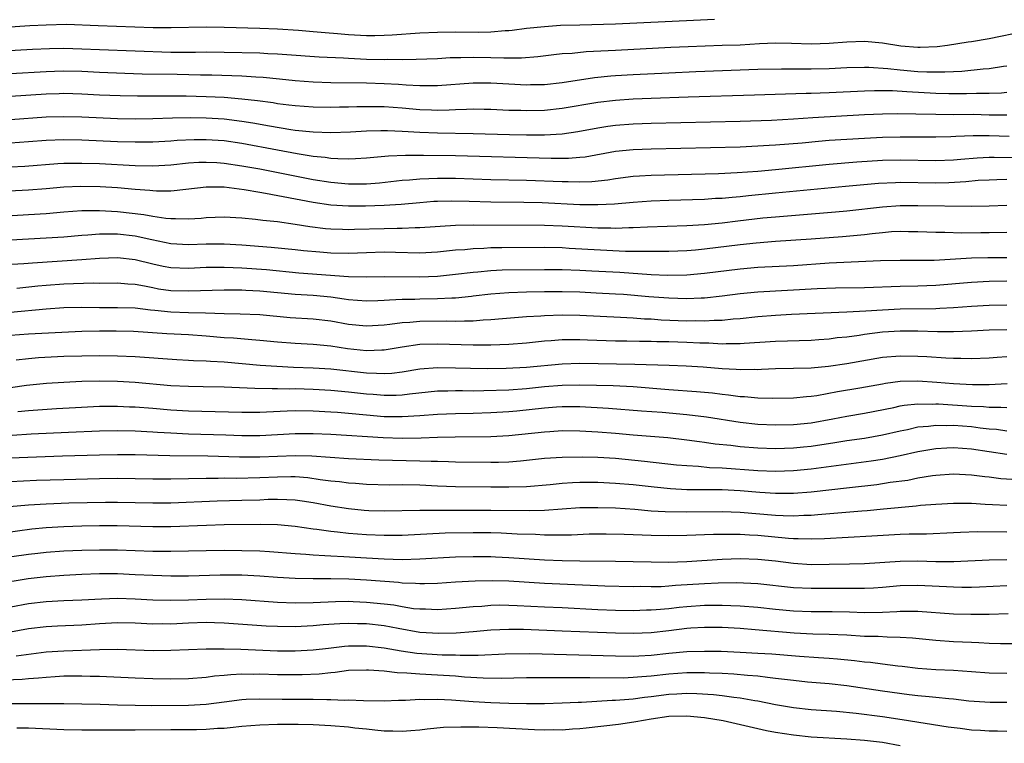
# Model space of a CAD drawing. Units: inches. Extents: x 2640000 to 2643000, y 1502369 to 1503000.
# Drawn here: x 2641172 to 2641283, y 1502565 to 1502646 of the extents above; entities that cross this region are included whole.
import ezdxf

# ---------------------------------------------------------------- set-up
doc = ezdxf.new("R2010")
doc.units = ezdxf.units.IN
doc.header["$MEASUREMENT"] = 0
doc.layers.add('LD26401500_2ft', color=4, linetype='Continuous')

msp = doc.modelspace()

# ---------------------------------------------------------------- linework, layer by layer
at = {"layer": 'LD26401500_2ft'}
for points, elevation in [([(2641250.14, 1502645.86), (2641247.77, 1502645.77), (2641239, 1502645.35), (2641235, 1502645.26), (2641232.81, 1502645.19), (2641231, 1502645.07), (2641229, 1502644.85), (2641227.37, 1502644.63), (2641227, 1502644.6), (2641226.59, 1502644.59), (2641225, 1502644.46), (2641223.57, 1502644.43), (2641221, 1502644.45), (2641219, 1502644.42), (2641217, 1502644.33), (2641213.88, 1502644.12), (2641213, 1502644.08), (2641211.95, 1502644.05), (2641211, 1502644.05), (2641209, 1502644.15), (2641207.73, 1502644.27), (2641206.37, 1502644.37), (2641205, 1502644.51), (2641203.35, 1502644.65), (2641201, 1502644.79), (2641199, 1502644.86), (2641195.01, 1502644.99), (2641192.97, 1502645.03), (2641189.05, 1502644.95), (2641187.04, 1502644.96), (2641180.84, 1502645.16), (2641177.3, 1502645.3), (2641175, 1502645.26), (2641173.15, 1502645.15), (2641167, 1502644.74)], 9032), ([(2641161, 1502641.83), (2641173.46, 1502642.54), (2641175.37, 1502642.63), (2641177, 1502642.65), (2641179, 1502642.58), (2641181, 1502642.49), (2641189, 1502642.22), (2641191.79, 1502642.21), (2641193, 1502642.23), (2641195, 1502642.21), (2641199, 1502642.12), (2641199.93, 1502642.07), (2641201, 1502642.03), (2641202.06, 1502641.94), (2641205.7, 1502641.7), (2641208.44, 1502641.56), (2641209, 1502641.52), (2641211, 1502641.43), (2641213, 1502641.39), (2641213.41, 1502641.41), (2641215, 1502641.4), (2641216.59, 1502641.41), (2641219, 1502641.51), (2641220.4, 1502641.6), (2641221.61, 1502641.61), (2641223, 1502641.65), (2641225, 1502641.61), (2641226.44, 1502641.56), (2641228.43, 1502641.57), (2641230.28, 1502641.72), (2641232.06, 1502641.94), (2641233, 1502642.04), (2641234.11, 1502642.11), (2641235.72, 1502642.28), (2641239, 1502642.43), (2641245.23, 1502642.77), (2641247.15, 1502642.85), (2641251, 1502642.98), (2641253, 1502643.05), (2641255.19, 1502643.19), (2641257, 1502643.26), (2641258.78, 1502643.22), (2641261, 1502643.14), (2641263, 1502643.21), (2641265, 1502643.38), (2641267, 1502643.44), (2641269, 1502643.26), (2641271.07, 1502642.93), (2641273, 1502642.76), (2641273.24, 1502642.76), (2641275.15, 1502642.85), (2641276.32, 1502643), (2641278.64, 1502643.36), (2641279, 1502643.4), (2641281, 1502643.73), (2641285, 1502644.56)], 9034), ([(2641171, 1502639.8), (2641175, 1502640.04), (2641175.93, 1502640.07), (2641177, 1502640.1), (2641179, 1502640.06), (2641181, 1502639.96), (2641183.84, 1502639.84), (2641185.79, 1502639.79), (2641189.72, 1502639.72), (2641192.34, 1502639.66), (2641193.64, 1502639.65), (2641197, 1502639.53), (2641198.57, 1502639.43), (2641199.4, 1502639.4), (2641201.22, 1502639.22), (2641203, 1502639.02), (2641205, 1502638.87), (2641207, 1502638.81), (2641211, 1502638.75), (2641213, 1502638.69), (2641214.6, 1502638.6), (2641215.47, 1502638.53), (2641217, 1502638.45), (2641218.46, 1502638.46), (2641219, 1502638.45), (2641223, 1502638.78), (2641225, 1502638.78), (2641227, 1502638.65), (2641229, 1502638.55), (2641229.44, 1502638.56), (2641231, 1502638.59), (2641233, 1502638.81), (2641236.64, 1502639.36), (2641238.46, 1502639.54), (2641239, 1502639.57), (2641241, 1502639.7), (2641245, 1502639.9), (2641248.03, 1502640.03), (2641255, 1502640.28), (2641257.65, 1502640.35), (2641260.32, 1502640.32), (2641261, 1502640.33), (2641263, 1502640.37), (2641265, 1502640.48), (2641267, 1502640.53), (2641267.48, 1502640.52), (2641269.61, 1502640.39), (2641271, 1502640.23), (2641273, 1502640.05), (2641274, 1502640), (2641276.02, 1502639.98), (2641277, 1502640.05), (2641277.92, 1502640.08), (2641280.32, 1502640.32), (2641281, 1502640.36), (2641282.63, 1502640.63), (2641283, 1502640.68)], 9036), ([(2641283, 1502637.67), (2641282.39, 1502637.61), (2641281, 1502637.56), (2641279.57, 1502637.57), (2641278.47, 1502637.53), (2641276.47, 1502637.53), (2641275, 1502637.57), (2641271.74, 1502637.74), (2641270.15, 1502637.85), (2641268.12, 1502637.88), (2641267, 1502637.84), (2641263, 1502637.64), (2641261, 1502637.57), (2641260.44, 1502637.57), (2641254.63, 1502637.37), (2641247.16, 1502637.16), (2641243.01, 1502637.01), (2641241, 1502636.93), (2641239, 1502636.79), (2641237, 1502636.56), (2641233, 1502635.86), (2641231, 1502635.66), (2641229, 1502635.61), (2641228.36, 1502635.64), (2641227, 1502635.67), (2641225, 1502635.77), (2641224.22, 1502635.78), (2641223, 1502635.81), (2641222.24, 1502635.76), (2641221, 1502635.74), (2641220.31, 1502635.69), (2641219, 1502635.67), (2641218.32, 1502635.68), (2641217, 1502635.74), (2641215, 1502635.92), (2641213, 1502636.06), (2641211.92, 1502636.08), (2641209.93, 1502636.07), (2641209, 1502636.04), (2641207.97, 1502636.03), (2641207, 1502635.99), (2641205, 1502636.01), (2641203, 1502636.16), (2641202.26, 1502636.26), (2641201, 1502636.41), (2641200.5, 1502636.5), (2641198.75, 1502636.75), (2641197, 1502636.94), (2641195, 1502637.1), (2641193, 1502637.19), (2641190.75, 1502637.25), (2641188.72, 1502637.28), (2641185.27, 1502637.27), (2641183.3, 1502637.3), (2641181, 1502637.39), (2641179, 1502637.5), (2641177, 1502637.55), (2641176.47, 1502637.53), (2641175, 1502637.48), (2641171, 1502637.22)], 9038), ([(2641283, 1502635.12), (2641281, 1502635.14), (2641279.19, 1502635.19), (2641277, 1502635.18), (2641275, 1502635.19), (2641272.75, 1502635.25), (2641270.73, 1502635.27), (2641269, 1502635.25), (2641267, 1502635.16), (2641261.17, 1502634.83), (2641259, 1502634.68), (2641256.54, 1502634.54), (2641253, 1502634.43), (2641243, 1502634.18), (2641241, 1502634.11), (2641239, 1502633.97), (2641238.14, 1502633.86), (2641237, 1502633.68), (2641234.75, 1502633.25), (2641233, 1502633), (2641231, 1502632.89), (2641229, 1502632.88), (2641227.1, 1502632.9), (2641223, 1502633.04), (2641219, 1502633.09), (2641217, 1502633.17), (2641215, 1502633.31), (2641213.35, 1502633.35), (2641213, 1502633.37), (2641212.63, 1502633.37), (2641211, 1502633.32), (2641209.21, 1502633.21), (2641207, 1502633.14), (2641205, 1502633.21), (2641203, 1502633.41), (2641202.52, 1502633.48), (2641200.12, 1502633.88), (2641198.23, 1502634.23), (2641197, 1502634.43), (2641195, 1502634.66), (2641193, 1502634.78), (2641191.19, 1502634.81), (2641189.21, 1502634.79), (2641187, 1502634.72), (2641185, 1502634.69), (2641183, 1502634.72), (2641179, 1502634.9), (2641177, 1502634.95), (2641175, 1502634.89), (2641171, 1502634.62)], 9040), ([(2641283.26, 1502632.74), (2641281, 1502632.81), (2641279.19, 1502632.81), (2641277.26, 1502632.74), (2641276.7, 1502632.7), (2641275, 1502632.67), (2641271, 1502632.67), (2641269, 1502632.62), (2641267, 1502632.52), (2641263, 1502632.27), (2641261.82, 1502632.18), (2641260, 1502632), (2641257, 1502631.75), (2641256.28, 1502631.72), (2641255, 1502631.63), (2641253, 1502631.55), (2641243, 1502631.3), (2641241, 1502631.22), (2641239, 1502631.03), (2641235.58, 1502630.42), (2641235, 1502630.36), (2641233.73, 1502630.27), (2641233, 1502630.26), (2641231.75, 1502630.25), (2641221, 1502630.54), (2641217.41, 1502630.59), (2641215.41, 1502630.59), (2641213.49, 1502630.51), (2641211, 1502630.28), (2641209.79, 1502630.21), (2641209, 1502630.19), (2641207.78, 1502630.22), (2641207, 1502630.27), (2641206.37, 1502630.37), (2641205, 1502630.49), (2641203.23, 1502630.77), (2641201, 1502631.18), (2641197, 1502631.94), (2641195, 1502632.23), (2641193, 1502632.37), (2641191.64, 1502632.36), (2641189.73, 1502632.27), (2641189, 1502632.2), (2641187, 1502632.1), (2641185, 1502632.09), (2641183, 1502632.15), (2641179, 1502632.32), (2641177, 1502632.35), (2641175, 1502632.27), (2641173, 1502632.12), (2641171, 1502632)], 9042), ([(2641171, 1502629.32), (2641172.59, 1502629.41), (2641176.32, 1502629.68), (2641177, 1502629.72), (2641178.25, 1502629.75), (2641179, 1502629.75), (2641181, 1502629.69), (2641185, 1502629.49), (2641187, 1502629.45), (2641189, 1502629.55), (2641191, 1502629.76), (2641192.17, 1502629.83), (2641193, 1502629.86), (2641194.2, 1502629.8), (2641195, 1502629.75), (2641197, 1502629.45), (2641199, 1502629.08), (2641205, 1502627.89), (2641207, 1502627.59), (2641209, 1502627.43), (2641211, 1502627.43), (2641212.46, 1502627.54), (2641215, 1502627.81), (2641215.86, 1502627.86), (2641217, 1502627.98), (2641218, 1502628), (2641219, 1502628.05), (2641221, 1502628.04), (2641225, 1502627.9), (2641229, 1502627.82), (2641233, 1502627.67), (2641233.68, 1502627.68), (2641235, 1502627.64), (2641236.32, 1502627.68), (2641238.12, 1502627.88), (2641239, 1502628.02), (2641241, 1502628.27), (2641241.68, 1502628.32), (2641243, 1502628.39), (2641250.59, 1502628.59), (2641252.68, 1502628.68), (2641255, 1502628.84), (2641257, 1502629.02), (2641263, 1502629.63), (2641266.12, 1502629.88), (2641269, 1502630.06), (2641271, 1502630.12), (2641275, 1502630.03), (2641277, 1502630.11), (2641277.81, 1502630.19), (2641279.65, 1502630.35), (2641281, 1502630.41), (2641281.58, 1502630.42), (2641285.65, 1502630.35)], 9044), ([(2641283, 1502627.9), (2641281.85, 1502627.85), (2641281, 1502627.84), (2641279.77, 1502627.77), (2641278.37, 1502627.63), (2641276.46, 1502627.54), (2641275, 1502627.5), (2641271, 1502627.56), (2641270.46, 1502627.54), (2641268.55, 1502627.45), (2641264.87, 1502627.13), (2641257, 1502626.37), (2641253.94, 1502626.06), (2641253, 1502625.95), (2641252.11, 1502625.89), (2641251, 1502625.78), (2641250.25, 1502625.75), (2641249, 1502625.67), (2641245, 1502625.55), (2641243, 1502625.48), (2641241, 1502625.32), (2641238.88, 1502625.12), (2641237, 1502625.04), (2641235, 1502625.07), (2641230.74, 1502625.26), (2641228.69, 1502625.31), (2641225, 1502625.36), (2641222.56, 1502625.44), (2641220.52, 1502625.48), (2641219, 1502625.44), (2641218.58, 1502625.42), (2641217, 1502625.29), (2641214.9, 1502625.1), (2641213, 1502624.97), (2641210.89, 1502624.89), (2641209, 1502624.9), (2641207, 1502625.03), (2641205, 1502625.3), (2641199.67, 1502626.33), (2641199, 1502626.44), (2641197.26, 1502626.74), (2641195, 1502627.02), (2641193, 1502627.03), (2641189.38, 1502626.62), (2641189, 1502626.6), (2641187.41, 1502626.59), (2641187, 1502626.63), (2641186.67, 1502626.67), (2641185, 1502626.78), (2641183, 1502626.95), (2641181.08, 1502627.08), (2641178.89, 1502627.11), (2641177, 1502627.02), (2641175, 1502626.84), (2641173, 1502626.69), (2641165, 1502626.27)], 9046), ([(2641165, 1502623.49), (2641173, 1502623.95), (2641175, 1502624.08), (2641177, 1502624.25), (2641179, 1502624.4), (2641179.58, 1502624.42), (2641181, 1502624.42), (2641182.33, 1502624.33), (2641183, 1502624.31), (2641185.97, 1502623.97), (2641187, 1502623.78), (2641188.45, 1502623.55), (2641189, 1502623.51), (2641189.53, 1502623.53), (2641191, 1502623.48), (2641192.43, 1502623.57), (2641193, 1502623.63), (2641195, 1502623.69), (2641197, 1502623.59), (2641198.54, 1502623.46), (2641199.34, 1502623.34), (2641201, 1502623.17), (2641203, 1502622.89), (2641204.62, 1502622.62), (2641206.41, 1502622.41), (2641207, 1502622.35), (2641208.3, 1502622.3), (2641209, 1502622.29), (2641209.67, 1502622.33), (2641213, 1502622.41), (2641214.44, 1502622.44), (2641215, 1502622.43), (2641216.49, 1502622.49), (2641217, 1502622.49), (2641221, 1502622.77), (2641223, 1502622.82), (2641231, 1502622.76), (2641233, 1502622.68), (2641237, 1502622.48), (2641238.47, 1502622.47), (2641239, 1502622.44), (2641240.5, 1502622.5), (2641241, 1502622.49), (2641242.58, 1502622.58), (2641247, 1502622.74), (2641249, 1502622.85), (2641251, 1502623.04), (2641252.74, 1502623.26), (2641255.58, 1502623.58), (2641257, 1502623.72), (2641263.73, 1502624.27), (2641265, 1502624.38), (2641269, 1502624.83), (2641271, 1502624.97), (2641272.99, 1502624.99), (2641279, 1502624.91), (2641281, 1502624.93), (2641283, 1502625.03)], 9048), ([(2641167, 1502620.89), (2641175, 1502621.33), (2641177, 1502621.47), (2641179, 1502621.64), (2641179.67, 1502621.67), (2641181, 1502621.78), (2641182.2, 1502621.8), (2641183, 1502621.78), (2641185, 1502621.56), (2641186.86, 1502621.14), (2641189, 1502620.71), (2641191, 1502620.61), (2641193, 1502620.67), (2641195, 1502620.68), (2641197, 1502620.56), (2641200.29, 1502620.29), (2641203, 1502620.03), (2641203.93, 1502619.93), (2641205.76, 1502619.76), (2641207, 1502619.67), (2641209, 1502619.62), (2641211, 1502619.71), (2641213, 1502619.76), (2641214.28, 1502619.72), (2641217, 1502619.66), (2641219, 1502619.78), (2641221, 1502619.98), (2641222.05, 1502620.05), (2641223, 1502620.16), (2641224.19, 1502620.19), (2641225, 1502620.24), (2641226.24, 1502620.24), (2641231, 1502620.28), (2641233, 1502620.24), (2641233.8, 1502620.2), (2641240.14, 1502619.86), (2641241, 1502619.85), (2641241.86, 1502619.86), (2641243, 1502619.83), (2641243.85, 1502619.85), (2641245, 1502619.85), (2641247, 1502619.93), (2641248.01, 1502620.01), (2641249, 1502620.1), (2641253, 1502620.61), (2641254.8, 1502620.8), (2641256.97, 1502620.97), (2641261, 1502621.24), (2641264.5, 1502621.5), (2641267, 1502621.73), (2641267.84, 1502621.84), (2641269, 1502621.96), (2641270.04, 1502622.04), (2641271, 1502622.08), (2641271.95, 1502622.05), (2641273, 1502622.04), (2641275, 1502621.97), (2641276.02, 1502621.98), (2641277.92, 1502621.92), (2641280.06, 1502621.94), (2641281, 1502621.93), (2641283, 1502621.97)], 9050), ([(2641169.7, 1502618.3), (2641172.47, 1502618.47), (2641173.45, 1502618.55), (2641179, 1502618.9), (2641181, 1502619.07), (2641183, 1502619.14), (2641185, 1502618.92), (2641187, 1502618.41), (2641188.16, 1502618.16), (2641189, 1502618.01), (2641191, 1502617.94), (2641193, 1502618.03), (2641195, 1502618.06), (2641196.01, 1502618.01), (2641197, 1502617.99), (2641199.77, 1502617.77), (2641203.42, 1502617.42), (2641209, 1502617), (2641211, 1502616.97), (2641213, 1502617.01), (2641216.97, 1502616.97), (2641219, 1502617.05), (2641221, 1502617.25), (2641223, 1502617.5), (2641223.53, 1502617.53), (2641225, 1502617.68), (2641226.26, 1502617.74), (2641231, 1502617.8), (2641233, 1502617.78), (2641235, 1502617.72), (2641236.35, 1502617.65), (2641239.47, 1502617.47), (2641243, 1502617.24), (2641244.84, 1502617.16), (2641247, 1502617.2), (2641249, 1502617.36), (2641253, 1502617.85), (2641255, 1502618.03), (2641259, 1502618.24), (2641263, 1502618.52), (2641268.78, 1502618.78), (2641271, 1502618.84), (2641273, 1502618.82), (2641274.83, 1502618.83), (2641279, 1502619.08), (2641280.86, 1502619.14), (2641283, 1502619.15)], 9052), ([(2641171.7, 1502615.7), (2641174.05, 1502615.95), (2641175, 1502616.04), (2641177, 1502616.18), (2641180.27, 1502616.27), (2641181, 1502616.26), (2641183, 1502616.29), (2641184.18, 1502616.18), (2641185, 1502616.13), (2641186.05, 1502615.95), (2641187, 1502615.75), (2641187.63, 1502615.63), (2641189, 1502615.44), (2641191, 1502615.38), (2641195, 1502615.49), (2641197, 1502615.49), (2641197.46, 1502615.46), (2641199, 1502615.4), (2641201, 1502615.2), (2641203, 1502615.03), (2641205, 1502614.91), (2641207, 1502614.71), (2641208.5, 1502614.5), (2641209, 1502614.41), (2641211, 1502614.26), (2641212.3, 1502614.3), (2641213, 1502614.33), (2641213.61, 1502614.39), (2641215, 1502614.44), (2641216.46, 1502614.46), (2641217, 1502614.48), (2641219, 1502614.52), (2641220.6, 1502614.6), (2641221, 1502614.6), (2641222.8, 1502614.8), (2641223, 1502614.81), (2641225, 1502615.07), (2641227, 1502615.21), (2641229, 1502615.27), (2641231, 1502615.3), (2641233, 1502615.3), (2641235, 1502615.26), (2641236.82, 1502615.18), (2641239, 1502615.06), (2641239.9, 1502615), (2641242.76, 1502614.76), (2641245, 1502614.6), (2641247, 1502614.54), (2641248.62, 1502614.62), (2641249, 1502614.62), (2641251, 1502614.84), (2641253, 1502615.09), (2641255, 1502615.27), (2641261.66, 1502615.66), (2641263.73, 1502615.73), (2641267, 1502615.78), (2641271, 1502615.92), (2641273, 1502615.95), (2641275, 1502616.03), (2641279, 1502616.37), (2641281, 1502616.47), (2641283, 1502616.5)], 9054), ([(2641171, 1502612.98), (2641175, 1502613.35), (2641177, 1502613.5), (2641179, 1502613.55), (2641181, 1502613.53), (2641183, 1502613.53), (2641185, 1502613.46), (2641186.73, 1502613.27), (2641187.2, 1502613.2), (2641189, 1502613.03), (2641191, 1502612.96), (2641192.92, 1502612.92), (2641195, 1502612.85), (2641196.82, 1502612.82), (2641199, 1502612.72), (2641202.41, 1502612.41), (2641205, 1502612.25), (2641207, 1502612.01), (2641209, 1502611.65), (2641211, 1502611.45), (2641213, 1502611.56), (2641213.63, 1502611.63), (2641215, 1502611.83), (2641215.87, 1502611.87), (2641217, 1502611.99), (2641220.01, 1502612.01), (2641221, 1502611.98), (2641222.03, 1502612.03), (2641223, 1502612.02), (2641224.13, 1502612.13), (2641225, 1502612.16), (2641226.29, 1502612.29), (2641229, 1502612.5), (2641230.59, 1502612.59), (2641231, 1502612.63), (2641233, 1502612.7), (2641235, 1502612.66), (2641239.56, 1502612.44), (2641241, 1502612.35), (2641242.25, 1502612.25), (2641243, 1502612.23), (2641244.14, 1502612.14), (2641247, 1502612.03), (2641248.04, 1502612.04), (2641249, 1502612.01), (2641250.09, 1502612.09), (2641251, 1502612.1), (2641252.24, 1502612.24), (2641253, 1502612.29), (2641255, 1502612.5), (2641257, 1502612.66), (2641258.77, 1502612.77), (2641265.01, 1502613.01), (2641267.13, 1502613.13), (2641269, 1502613.27), (2641271, 1502613.36), (2641275, 1502613.42), (2641275.45, 1502613.45), (2641277, 1502613.51), (2641279, 1502613.66), (2641281, 1502613.79), (2641283, 1502613.82)], 9056), ([(2641283, 1502611.02), (2641281, 1502610.96), (2641279, 1502610.86), (2641277, 1502610.79), (2641275.21, 1502610.79), (2641273, 1502610.85), (2641271, 1502610.85), (2641269, 1502610.73), (2641267, 1502610.48), (2641266.38, 1502610.38), (2641265, 1502610.2), (2641263.91, 1502610.09), (2641263, 1502609.96), (2641261.87, 1502609.87), (2641261, 1502609.81), (2641257, 1502609.71), (2641253.48, 1502609.48), (2641253, 1502609.43), (2641251.44, 1502609.44), (2641251, 1502609.41), (2641249.5, 1502609.5), (2641248.49, 1502609.51), (2641247, 1502609.59), (2641245, 1502609.65), (2641243.66, 1502609.66), (2641243, 1502609.68), (2641241.69, 1502609.69), (2641240.26, 1502609.74), (2641239, 1502609.75), (2641235.85, 1502609.85), (2641235, 1502609.89), (2641234.1, 1502609.9), (2641233, 1502609.88), (2641231.78, 1502609.78), (2641231, 1502609.73), (2641229, 1502609.5), (2641227, 1502609.35), (2641225, 1502609.28), (2641223.29, 1502609.29), (2641223, 1502609.28), (2641219, 1502609.41), (2641217, 1502609.34), (2641215, 1502609.04), (2641213, 1502608.71), (2641212.72, 1502608.72), (2641211, 1502608.65), (2641208.88, 1502608.88), (2641207, 1502609.16), (2641205, 1502609.35), (2641203, 1502609.46), (2641201, 1502609.62), (2641199, 1502609.82), (2641198.13, 1502609.87), (2641196.06, 1502610.06), (2641195, 1502610.12), (2641193, 1502610.29), (2641191, 1502610.43), (2641188.56, 1502610.56), (2641184.82, 1502610.82), (2641182.87, 1502610.87), (2641181, 1502610.87), (2641179, 1502610.82), (2641173, 1502610.51), (2641171, 1502610.36)], 9058), ([(2641171.63, 1502607.63), (2641173, 1502607.79), (2641174.12, 1502607.88), (2641177, 1502608.03), (2641179, 1502608.1), (2641181, 1502608.13), (2641183, 1502608.1), (2641185, 1502608.01), (2641189.67, 1502607.67), (2641191, 1502607.61), (2641191.57, 1502607.57), (2641193, 1502607.52), (2641193.48, 1502607.48), (2641195, 1502607.4), (2641199.05, 1502607.05), (2641200.92, 1502606.92), (2641202.81, 1502606.81), (2641205, 1502606.74), (2641207, 1502606.62), (2641211, 1502606.16), (2641212.15, 1502606.15), (2641213, 1502606.09), (2641213.85, 1502606.15), (2641215, 1502606.3), (2641217, 1502606.63), (2641219, 1502606.78), (2641221, 1502606.75), (2641222.69, 1502606.69), (2641224.66, 1502606.66), (2641226.69, 1502606.69), (2641229, 1502606.82), (2641233, 1502607.19), (2641235, 1502607.25), (2641241.16, 1502607.16), (2641245.03, 1502607.03), (2641246.95, 1502606.95), (2641248.84, 1502606.84), (2641251, 1502606.67), (2641252.58, 1502606.58), (2641253, 1502606.54), (2641254.57, 1502606.57), (2641255, 1502606.56), (2641255.43, 1502606.57), (2641257, 1502606.65), (2641259, 1502606.69), (2641261, 1502606.75), (2641262.94, 1502606.94), (2641265, 1502607.24), (2641269, 1502607.92), (2641271, 1502608.08), (2641273, 1502608.05), (2641274.01, 1502608.01), (2641276.13, 1502607.87), (2641277, 1502607.83), (2641277.83, 1502607.83), (2641279, 1502607.8), (2641281, 1502607.87), (2641281.92, 1502607.92), (2641283, 1502608)], 9060), ([(2641171, 1502604.53), (2641172.79, 1502604.79), (2641175.05, 1502605), (2641177, 1502605.14), (2641179, 1502605.25), (2641181, 1502605.28), (2641183, 1502605.24), (2641185, 1502605.11), (2641189, 1502604.76), (2641191, 1502604.66), (2641192.65, 1502604.65), (2641195, 1502604.61), (2641198.44, 1502604.44), (2641200.4, 1502604.4), (2641201, 1502604.41), (2641202.39, 1502604.39), (2641203, 1502604.4), (2641205, 1502604.35), (2641207, 1502604.24), (2641209, 1502604.04), (2641211, 1502603.81), (2641211.76, 1502603.76), (2641213, 1502603.65), (2641214.33, 1502603.67), (2641215, 1502603.71), (2641215.83, 1502603.83), (2641219, 1502604.15), (2641220.16, 1502604.16), (2641221, 1502604.18), (2641221.81, 1502604.19), (2641223, 1502604.17), (2641224.18, 1502604.18), (2641227, 1502604.28), (2641229, 1502604.42), (2641231, 1502604.63), (2641233, 1502604.8), (2641235, 1502604.84), (2641238.75, 1502604.75), (2641241, 1502604.64), (2641245, 1502604.31), (2641248.09, 1502604.09), (2641249.92, 1502603.92), (2641251, 1502603.76), (2641251.7, 1502603.7), (2641253, 1502603.51), (2641253.5, 1502603.5), (2641255, 1502603.38), (2641256.67, 1502603.33), (2641259, 1502603.36), (2641260.48, 1502603.52), (2641261, 1502603.55), (2641261.63, 1502603.63), (2641263.94, 1502604.06), (2641266.48, 1502604.48), (2641269, 1502604.95), (2641269.36, 1502605), (2641271, 1502605.22), (2641273, 1502605.26), (2641275.13, 1502605.13), (2641277, 1502604.97), (2641279.14, 1502604.86), (2641281, 1502604.88), (2641283.01, 1502604.99)], 9062), ([(2641171.82, 1502601.82), (2641173, 1502601.94), (2641176.15, 1502602.15), (2641178.28, 1502602.28), (2641181, 1502602.41), (2641183, 1502602.43), (2641184.37, 1502602.36), (2641185, 1502602.35), (2641187, 1502602.2), (2641189, 1502602.02), (2641191, 1502601.89), (2641197, 1502601.76), (2641199, 1502601.76), (2641199.78, 1502601.78), (2641202.09, 1502601.91), (2641203, 1502601.94), (2641205, 1502601.92), (2641207, 1502601.81), (2641207.74, 1502601.74), (2641209, 1502601.64), (2641211, 1502601.45), (2641213, 1502601.28), (2641214.75, 1502601.25), (2641215, 1502601.25), (2641217, 1502601.38), (2641219, 1502601.54), (2641221, 1502601.62), (2641223, 1502601.64), (2641225, 1502601.7), (2641227, 1502601.83), (2641227.91, 1502601.91), (2641231, 1502602.23), (2641232.35, 1502602.35), (2641233, 1502602.39), (2641235, 1502602.39), (2641238.22, 1502602.22), (2641241.91, 1502601.91), (2641244.26, 1502601.74), (2641247, 1502601.51), (2641249.23, 1502601.23), (2641253, 1502600.62), (2641255, 1502600.42), (2641257, 1502600.34), (2641259, 1502600.37), (2641261, 1502600.57), (2641263.43, 1502601), (2641265, 1502601.3), (2641267, 1502601.64), (2641270.29, 1502602.29), (2641271, 1502602.46), (2641271.46, 1502602.54), (2641273, 1502602.69), (2641274.66, 1502602.66), (2641275, 1502602.68), (2641275.32, 1502602.68), (2641279, 1502602.44), (2641280.38, 1502602.38), (2641281, 1502602.32), (2641282.32, 1502602.32), (2641283, 1502602.27)], 9064), ([(2641171.18, 1502599.18), (2641173.31, 1502599.31), (2641177.51, 1502599.51), (2641181, 1502599.64), (2641183, 1502599.69), (2641185, 1502599.66), (2641187, 1502599.56), (2641187.51, 1502599.51), (2641189, 1502599.43), (2641191, 1502599.33), (2641195.2, 1502599.2), (2641197, 1502599.13), (2641199, 1502599.12), (2641203, 1502599.37), (2641205, 1502599.37), (2641207, 1502599.27), (2641212.9, 1502598.9), (2641215, 1502598.83), (2641217.14, 1502598.86), (2641219, 1502598.93), (2641220.98, 1502598.98), (2641225, 1502599.02), (2641227, 1502599.14), (2641231, 1502599.56), (2641231.6, 1502599.6), (2641233, 1502599.68), (2641235, 1502599.66), (2641237, 1502599.56), (2641239, 1502599.4), (2641241, 1502599.2), (2641244.89, 1502598.89), (2641247, 1502598.66), (2641248.45, 1502598.45), (2641249, 1502598.39), (2641250.21, 1502598.21), (2641251.97, 1502598.03), (2641253, 1502597.89), (2641255, 1502597.74), (2641257, 1502597.68), (2641259, 1502597.75), (2641260.14, 1502597.86), (2641261, 1502597.95), (2641263.66, 1502598.34), (2641265, 1502598.56), (2641267, 1502598.85), (2641269, 1502599.2), (2641271, 1502599.67), (2641271.82, 1502599.82), (2641273, 1502600.09), (2641274.17, 1502600.17), (2641275, 1502600.28), (2641276.25, 1502600.25), (2641277, 1502600.28), (2641279, 1502600.14), (2641280, 1502600), (2641281, 1502599.9), (2641281.83, 1502599.83), (2641283, 1502599.67)], 9066), ([(2641171, 1502596.61), (2641176.84, 1502596.84), (2641181, 1502596.97), (2641183, 1502597), (2641185, 1502596.99), (2641188.89, 1502596.89), (2641193.16, 1502596.84), (2641196.73, 1502596.73), (2641199, 1502596.72), (2641201, 1502596.82), (2641203, 1502596.9), (2641204.85, 1502596.85), (2641209, 1502596.56), (2641212.39, 1502596.39), (2641217, 1502596.28), (2641218.26, 1502596.26), (2641219, 1502596.23), (2641220.22, 1502596.22), (2641221, 1502596.19), (2641225, 1502596.14), (2641225.86, 1502596.14), (2641227, 1502596.18), (2641228.31, 1502596.3), (2641229, 1502596.35), (2641231, 1502596.57), (2641233, 1502596.71), (2641235.25, 1502596.75), (2641237, 1502596.71), (2641239, 1502596.58), (2641242.26, 1502596.26), (2641245.85, 1502595.85), (2641247, 1502595.75), (2641248.33, 1502595.67), (2641249.55, 1502595.55), (2641251, 1502595.49), (2641255, 1502595.2), (2641257, 1502595.13), (2641259, 1502595.19), (2641261, 1502595.37), (2641267.73, 1502596.27), (2641269, 1502596.48), (2641271, 1502596.88), (2641273, 1502597.34), (2641275, 1502597.67), (2641276.26, 1502597.74), (2641277, 1502597.77), (2641279, 1502597.64), (2641283, 1502597.04)], 9068), ([(2641171, 1502593.96), (2641173.9, 1502594.1), (2641177, 1502594.2), (2641181, 1502594.31), (2641183, 1502594.33), (2641185, 1502594.3), (2641187, 1502594.25), (2641188.25, 1502594.25), (2641189, 1502594.26), (2641193, 1502594.35), (2641194.35, 1502594.35), (2641195, 1502594.36), (2641196.34, 1502594.34), (2641199, 1502594.4), (2641201, 1502594.5), (2641202.52, 1502594.52), (2641203, 1502594.51), (2641204.4, 1502594.4), (2641205.8, 1502594.2), (2641207, 1502594.05), (2641207.96, 1502593.96), (2641209, 1502593.82), (2641209.77, 1502593.77), (2641211, 1502593.66), (2641213.59, 1502593.59), (2641215, 1502593.61), (2641217, 1502593.57), (2641219, 1502593.47), (2641221, 1502593.4), (2641225, 1502593.35), (2641227, 1502593.35), (2641229, 1502593.42), (2641231.64, 1502593.64), (2641233, 1502593.77), (2641234.16, 1502593.84), (2641235, 1502593.88), (2641237, 1502593.88), (2641239, 1502593.78), (2641241, 1502593.62), (2641243.36, 1502593.36), (2641245.18, 1502593.18), (2641247, 1502593.08), (2641251, 1502593.05), (2641253, 1502592.94), (2641255.24, 1502592.76), (2641257, 1502592.64), (2641259, 1502592.65), (2641261, 1502592.8), (2641265.3, 1502593.3), (2641268.37, 1502593.63), (2641269.87, 1502593.87), (2641271.87, 1502594.13), (2641273, 1502594.36), (2641274.63, 1502594.63), (2641275, 1502594.68), (2641277, 1502594.82), (2641279, 1502594.72), (2641280.52, 1502594.52), (2641281, 1502594.48), (2641282.31, 1502594.31), (2641284.18, 1502594.18)], 9070), ([(2641170.86, 1502591.14), (2641173, 1502591.34), (2641175, 1502591.47), (2641177.56, 1502591.56), (2641181.65, 1502591.65), (2641183, 1502591.65), (2641187, 1502591.56), (2641189, 1502591.57), (2641194.21, 1502591.79), (2641197, 1502591.85), (2641199, 1502591.92), (2641199.97, 1502591.97), (2641201, 1502591.99), (2641202.07, 1502591.93), (2641203, 1502591.9), (2641203.79, 1502591.79), (2641205, 1502591.6), (2641207, 1502591.23), (2641209, 1502590.92), (2641210.75, 1502590.75), (2641211.28, 1502590.72), (2641213, 1502590.68), (2641217, 1502590.76), (2641218.74, 1502590.74), (2641219.24, 1502590.76), (2641221, 1502590.74), (2641225, 1502590.75), (2641229.3, 1502590.7), (2641231, 1502590.75), (2641235, 1502591.03), (2641237, 1502591.06), (2641239, 1502590.99), (2641241.16, 1502590.84), (2641243, 1502590.68), (2641244.58, 1502590.58), (2641247, 1502590.54), (2641251, 1502590.6), (2641253, 1502590.53), (2641257, 1502590.18), (2641257.86, 1502590.14), (2641259, 1502590.12), (2641260.18, 1502590.18), (2641261, 1502590.19), (2641261.76, 1502590.24), (2641266.68, 1502590.68), (2641267.28, 1502590.72), (2641269.12, 1502590.88), (2641272.78, 1502591.22), (2641273.29, 1502591.29), (2641275, 1502591.43), (2641277, 1502591.54), (2641277.53, 1502591.53), (2641279, 1502591.52), (2641280.57, 1502591.43), (2641281.37, 1502591.37), (2641283, 1502591.31)], 9072), ([(2641283, 1502588.26), (2641279.71, 1502588.29), (2641277.77, 1502588.23), (2641277, 1502588.18), (2641273.96, 1502588.04), (2641272.03, 1502588.03), (2641271, 1502587.99), (2641267.82, 1502587.82), (2641262.49, 1502587.51), (2641261, 1502587.47), (2641259.52, 1502587.52), (2641259, 1502587.52), (2641258.45, 1502587.55), (2641255, 1502587.88), (2641254.05, 1502587.95), (2641253, 1502588), (2641251.98, 1502588.02), (2641250.01, 1502587.99), (2641247, 1502587.88), (2641245, 1502587.85), (2641243, 1502587.88), (2641239.98, 1502588.02), (2641237.94, 1502588.06), (2641236.04, 1502588.04), (2641234.05, 1502587.95), (2641232.08, 1502587.92), (2641231, 1502587.94), (2641229.99, 1502587.99), (2641227.95, 1502588.05), (2641226.15, 1502588.15), (2641225, 1502588.18), (2641223, 1502588.2), (2641219.86, 1502588.14), (2641215, 1502587.91), (2641213, 1502587.9), (2641211, 1502587.97), (2641209, 1502588.12), (2641207.73, 1502588.27), (2641207, 1502588.33), (2641205.44, 1502588.56), (2641205, 1502588.61), (2641203, 1502588.9), (2641201, 1502589.08), (2641199.12, 1502589.12), (2641195, 1502589.09), (2641193.03, 1502589.03), (2641189, 1502588.86), (2641187, 1502588.86), (2641182.97, 1502588.97), (2641181, 1502588.97), (2641179, 1502588.94), (2641177, 1502588.88), (2641175, 1502588.77), (2641173.39, 1502588.61), (2641170.17, 1502588.17)], 9074), ([(2641167.35, 1502585), (2641173, 1502585.78), (2641174.08, 1502585.92), (2641175, 1502586.03), (2641177, 1502586.18), (2641179, 1502586.25), (2641181, 1502586.29), (2641183, 1502586.28), (2641187, 1502586.14), (2641187.88, 1502586.12), (2641189, 1502586.12), (2641193, 1502586.21), (2641195, 1502586.23), (2641197, 1502586.22), (2641199, 1502586.16), (2641200.1, 1502586.1), (2641203, 1502585.87), (2641204.2, 1502585.8), (2641205, 1502585.72), (2641206.34, 1502585.66), (2641207, 1502585.6), (2641208.47, 1502585.53), (2641211, 1502585.37), (2641213, 1502585.26), (2641215, 1502585.21), (2641217, 1502585.27), (2641221, 1502585.5), (2641223, 1502585.55), (2641225, 1502585.52), (2641225.5, 1502585.5), (2641227, 1502585.43), (2641231, 1502585.17), (2641233, 1502585.09), (2641235, 1502585.05), (2641239, 1502585.02), (2641241, 1502584.98), (2641243, 1502584.92), (2641244.91, 1502584.91), (2641247, 1502584.99), (2641251, 1502585.23), (2641253, 1502585.31), (2641255, 1502585.25), (2641257, 1502585.03), (2641259, 1502584.77), (2641261, 1502584.65), (2641263, 1502584.66), (2641265.3, 1502584.7), (2641267, 1502584.76), (2641271, 1502585.02), (2641273, 1502585.04), (2641275, 1502584.98), (2641277.02, 1502584.98), (2641281, 1502585.17), (2641283, 1502585.2)], 9076), ([(2641283, 1502582.25), (2641279.9, 1502582.1), (2641279, 1502582.07), (2641277.93, 1502582.07), (2641277, 1502582.09), (2641273, 1502582.28), (2641271, 1502582.24), (2641269, 1502582.07), (2641268.01, 1502581.99), (2641267, 1502581.94), (2641265.95, 1502581.95), (2641264.06, 1502581.94), (2641263, 1502581.95), (2641261, 1502581.93), (2641259, 1502582.01), (2641255, 1502582.48), (2641252.59, 1502582.59), (2641250.54, 1502582.54), (2641249, 1502582.46), (2641245.74, 1502582.26), (2641245, 1502582.19), (2641244.14, 1502582.14), (2641243, 1502582.12), (2641241.85, 1502582.15), (2641241, 1502582.14), (2641237.79, 1502582.21), (2641237, 1502582.24), (2641231, 1502582.51), (2641227, 1502582.75), (2641225.19, 1502582.81), (2641223.22, 1502582.78), (2641221, 1502582.66), (2641219, 1502582.52), (2641217.54, 1502582.46), (2641217, 1502582.46), (2641216.51, 1502582.51), (2641215, 1502582.55), (2641214.6, 1502582.6), (2641211, 1502582.86), (2641209.03, 1502582.97), (2641206.98, 1502583.02), (2641205, 1502583.01), (2641203, 1502583.05), (2641201, 1502583.17), (2641199, 1502583.33), (2641197, 1502583.43), (2641194.56, 1502583.44), (2641191, 1502583.34), (2641189, 1502583.33), (2641187, 1502583.39), (2641185, 1502583.49), (2641183, 1502583.57), (2641181, 1502583.57), (2641179, 1502583.5), (2641177, 1502583.41), (2641175, 1502583.26), (2641172.98, 1502583.02), (2641169.53, 1502582.47)], 9078), ([(2641169, 1502579.51), (2641173, 1502580.25), (2641175, 1502580.48), (2641177, 1502580.58), (2641179, 1502580.66), (2641181.21, 1502580.79), (2641183, 1502580.84), (2641185, 1502580.79), (2641187, 1502580.68), (2641189, 1502580.61), (2641191, 1502580.65), (2641193, 1502580.74), (2641195, 1502580.77), (2641197, 1502580.69), (2641201, 1502580.4), (2641203, 1502580.33), (2641205, 1502580.38), (2641207.51, 1502580.49), (2641209, 1502580.5), (2641209.52, 1502580.48), (2641211, 1502580.41), (2641213, 1502580.23), (2641214.09, 1502580.09), (2641215, 1502579.92), (2641216.29, 1502579.71), (2641217, 1502579.64), (2641217.64, 1502579.64), (2641219, 1502579.58), (2641221, 1502579.72), (2641223, 1502579.92), (2641223.97, 1502579.97), (2641225, 1502580.07), (2641225.91, 1502580.09), (2641227, 1502580.08), (2641227.96, 1502580.04), (2641231, 1502579.88), (2641233, 1502579.79), (2641237, 1502579.57), (2641239, 1502579.49), (2641241, 1502579.47), (2641242.47, 1502579.53), (2641243, 1502579.54), (2641243.57, 1502579.57), (2641245, 1502579.71), (2641246.16, 1502579.84), (2641247, 1502579.92), (2641249, 1502580.06), (2641249.94, 1502580.06), (2641251, 1502580.08), (2641251.98, 1502580.02), (2641253, 1502580), (2641255, 1502579.83), (2641257, 1502579.62), (2641259, 1502579.43), (2641261, 1502579.34), (2641263.34, 1502579.34), (2641265.3, 1502579.3), (2641267, 1502579.24), (2641269, 1502579.29), (2641270.63, 1502579.37), (2641271, 1502579.41), (2641273, 1502579.39), (2641277, 1502579.11), (2641278.96, 1502579.04), (2641281, 1502579.06), (2641283.14, 1502579.14)], 9080), ([(2641286.27, 1502575.73), (2641282.28, 1502575.72), (2641281, 1502575.76), (2641279.84, 1502575.84), (2641279, 1502575.86), (2641277, 1502575.96), (2641275, 1502576.1), (2641272.37, 1502576.37), (2641271, 1502576.45), (2641269.54, 1502576.46), (2641268.53, 1502576.53), (2641267, 1502576.56), (2641265, 1502576.69), (2641263, 1502576.78), (2641261.18, 1502576.82), (2641259.07, 1502576.93), (2641254.7, 1502577.3), (2641253, 1502577.43), (2641251, 1502577.54), (2641249, 1502577.56), (2641247.47, 1502577.47), (2641247, 1502577.43), (2641245, 1502577.19), (2641243, 1502576.97), (2641241, 1502576.88), (2641239, 1502576.91), (2641236.98, 1502576.98), (2641233, 1502577.16), (2641228.67, 1502577.33), (2641227, 1502577.35), (2641225, 1502577.25), (2641223, 1502577.06), (2641221.08, 1502576.92), (2641219.13, 1502576.87), (2641217, 1502576.98), (2641214.57, 1502577.43), (2641213, 1502577.75), (2641211, 1502577.97), (2641209.98, 1502577.98), (2641209, 1502578.01), (2641208.02, 1502577.98), (2641206.15, 1502577.85), (2641205, 1502577.73), (2641203, 1502577.64), (2641201, 1502577.67), (2641199.72, 1502577.72), (2641195, 1502578.05), (2641193.93, 1502578.07), (2641193, 1502578.11), (2641191, 1502578.03), (2641189, 1502577.94), (2641188.04, 1502577.96), (2641187, 1502577.95), (2641185, 1502578.04), (2641183, 1502578.08), (2641181, 1502577.98), (2641179, 1502577.83), (2641176.28, 1502577.72), (2641175, 1502577.65), (2641173, 1502577.4), (2641170.97, 1502577.03)], 9082), ([(2641171.64, 1502574.36), (2641175, 1502574.81), (2641177, 1502574.95), (2641181, 1502575.09), (2641183, 1502575.12), (2641187.03, 1502574.97), (2641189, 1502575), (2641193, 1502575.16), (2641195, 1502575.17), (2641196.88, 1502575.12), (2641201, 1502574.95), (2641203, 1502574.93), (2641205, 1502575.03), (2641206.75, 1502575.25), (2641208.54, 1502575.46), (2641209, 1502575.49), (2641210.49, 1502575.51), (2641211, 1502575.51), (2641213, 1502575.29), (2641214.92, 1502574.92), (2641216.67, 1502574.67), (2641219.5, 1502574.5), (2641221, 1502574.48), (2641221.55, 1502574.45), (2641223.56, 1502574.44), (2641226.6, 1502574.6), (2641229.36, 1502574.64), (2641239, 1502574.37), (2641241, 1502574.35), (2641241.61, 1502574.39), (2641243, 1502574.45), (2641245, 1502574.66), (2641247, 1502574.85), (2641249, 1502574.91), (2641250.88, 1502574.88), (2641253, 1502574.79), (2641255, 1502574.69), (2641256.58, 1502574.58), (2641259.68, 1502574.32), (2641261.82, 1502574.18), (2641263, 1502574.12), (2641263.97, 1502574.03), (2641265.86, 1502573.86), (2641267, 1502573.7), (2641267.65, 1502573.65), (2641269, 1502573.47), (2641270.74, 1502573.26), (2641271.21, 1502573.21), (2641273, 1502573), (2641275, 1502572.84), (2641277, 1502572.76), (2641279, 1502572.63), (2641281, 1502572.46), (2641283, 1502572.41)], 9084), ([(2641283, 1502569.12), (2641281.12, 1502569.12), (2641278.71, 1502569.29), (2641277, 1502569.5), (2641276.47, 1502569.53), (2641275, 1502569.7), (2641274.25, 1502569.75), (2641273, 1502569.88), (2641272, 1502570), (2641269, 1502570.4), (2641265, 1502571), (2641263, 1502571.23), (2641260.58, 1502571.42), (2641259, 1502571.59), (2641258.34, 1502571.66), (2641257, 1502571.84), (2641256.07, 1502571.93), (2641255, 1502572.08), (2641253.84, 1502572.16), (2641252.32, 1502572.32), (2641251, 1502572.39), (2641249.57, 1502572.43), (2641249, 1502572.47), (2641247.54, 1502572.46), (2641247, 1502572.47), (2641245, 1502572.33), (2641243, 1502572.09), (2641241.97, 1502572.03), (2641241, 1502571.92), (2641239.87, 1502571.87), (2641236.1, 1502571.9), (2641235, 1502571.89), (2641234.1, 1502571.9), (2641233, 1502571.89), (2641232.09, 1502571.91), (2641229, 1502571.9), (2641226.16, 1502571.84), (2641224.14, 1502571.86), (2641222.02, 1502571.98), (2641221, 1502572.07), (2641219, 1502572.21), (2641217, 1502572.31), (2641215.56, 1502572.44), (2641214.45, 1502572.45), (2641213, 1502572.64), (2641211.22, 1502572.78), (2641211, 1502572.78), (2641209, 1502572.71), (2641207.5, 1502572.5), (2641207, 1502572.48), (2641205.68, 1502572.32), (2641203.76, 1502572.24), (2641203, 1502572.22), (2641201, 1502572.24), (2641199, 1502572.3), (2641198.29, 1502572.29), (2641197, 1502572.31), (2641195.75, 1502572.25), (2641195, 1502572.16), (2641193.93, 1502572.07), (2641193, 1502571.92), (2641191, 1502571.78), (2641189, 1502571.77), (2641187, 1502571.79), (2641185, 1502571.86), (2641181, 1502572.05), (2641179.94, 1502572.06), (2641179, 1502572.1), (2641177, 1502572.08), (2641176, 1502572), (2641175, 1502571.95), (2641174.15, 1502571.85), (2641173, 1502571.78), (2641172.29, 1502571.71), (2641166.51, 1502571.49)], 9086), ([(2641171, 1502569.03), (2641173.03, 1502569.03), (2641177, 1502569.01), (2641179.01, 1502568.99), (2641181.06, 1502568.95), (2641183, 1502568.87), (2641185, 1502568.82), (2641186.81, 1502568.81), (2641191, 1502568.82), (2641193, 1502568.94), (2641195, 1502569.22), (2641197, 1502569.48), (2641197.49, 1502569.49), (2641199, 1502569.56), (2641201.52, 1502569.52), (2641204.5, 1502569.5), (2641205, 1502569.51), (2641206.54, 1502569.46), (2641207, 1502569.48), (2641208.59, 1502569.41), (2641209, 1502569.43), (2641210.66, 1502569.34), (2641213, 1502569.32), (2641214.6, 1502569.4), (2641215.4, 1502569.4), (2641217, 1502569.5), (2641217.48, 1502569.48), (2641219, 1502569.5), (2641220.57, 1502569.43), (2641223, 1502569.25), (2641225, 1502569.13), (2641227, 1502569.05), (2641228.98, 1502569.02), (2641231.02, 1502569.02), (2641233, 1502569.08), (2641234.82, 1502569.18), (2641235.18, 1502569.18), (2641238.62, 1502569.38), (2641239, 1502569.38), (2641240.48, 1502569.52), (2641241, 1502569.54), (2641242.27, 1502569.73), (2641243, 1502569.81), (2641245, 1502570.07), (2641245.91, 1502570.09), (2641247, 1502570.16), (2641248.14, 1502570.14), (2641250.02, 1502570.02), (2641251, 1502569.9), (2641252.29, 1502569.71), (2641253, 1502569.64), (2641254.65, 1502569.35), (2641255, 1502569.31), (2641257, 1502568.92), (2641259, 1502568.56), (2641261, 1502568.33), (2641263.86, 1502568.14), (2641266.07, 1502567.93), (2641269, 1502567.55), (2641271.23, 1502567.23), (2641276.4, 1502566.4), (2641277.76, 1502566.24), (2641279, 1502566.07), (2641280.02, 1502566.02), (2641281, 1502565.94), (2641281.95, 1502565.95), (2641283, 1502565.92)], 9088), ([(2641171.71, 1502566.29), (2641173, 1502566.28), (2641177, 1502566.1), (2641179, 1502566.07), (2641181.93, 1502566.07), (2641185, 1502566.04), (2641189, 1502566.09), (2641191.91, 1502566.09), (2641193, 1502566.13), (2641194.24, 1502566.24), (2641195, 1502566.26), (2641195.69, 1502566.31), (2641197, 1502566.47), (2641199, 1502566.63), (2641201, 1502566.68), (2641203.31, 1502566.69), (2641205, 1502566.66), (2641207, 1502566.55), (2641209, 1502566.39), (2641209.7, 1502566.3), (2641211, 1502566.18), (2641211.95, 1502566.05), (2641213, 1502565.96), (2641213.96, 1502565.96), (2641215, 1502565.89), (2641215.98, 1502565.98), (2641217, 1502566.05), (2641217.84, 1502566.16), (2641219.66, 1502566.34), (2641221.6, 1502566.4), (2641223.62, 1502566.38), (2641225.69, 1502566.31), (2641229.91, 1502566.09), (2641231, 1502566.06), (2641232.08, 1502566.08), (2641233, 1502566.07), (2641234.17, 1502566.17), (2641235, 1502566.22), (2641235.71, 1502566.29), (2641239.32, 1502566.68), (2641241.05, 1502566.95), (2641241.29, 1502567), (2641243, 1502567.3), (2641245, 1502567.58), (2641247, 1502567.62), (2641249, 1502567.44), (2641251.09, 1502567.09), (2641255.99, 1502565.99), (2641257, 1502565.79), (2641259, 1502565.48), (2641261, 1502565.28), (2641265, 1502565.05), (2641267, 1502564.9), (2641269, 1502564.67), (2641271, 1502564.31)], 9090)]:
    msp.add_lwpolyline(points, dxfattribs=dict(at, elevation=elevation))

doc.saveas('drawing.dxf')
